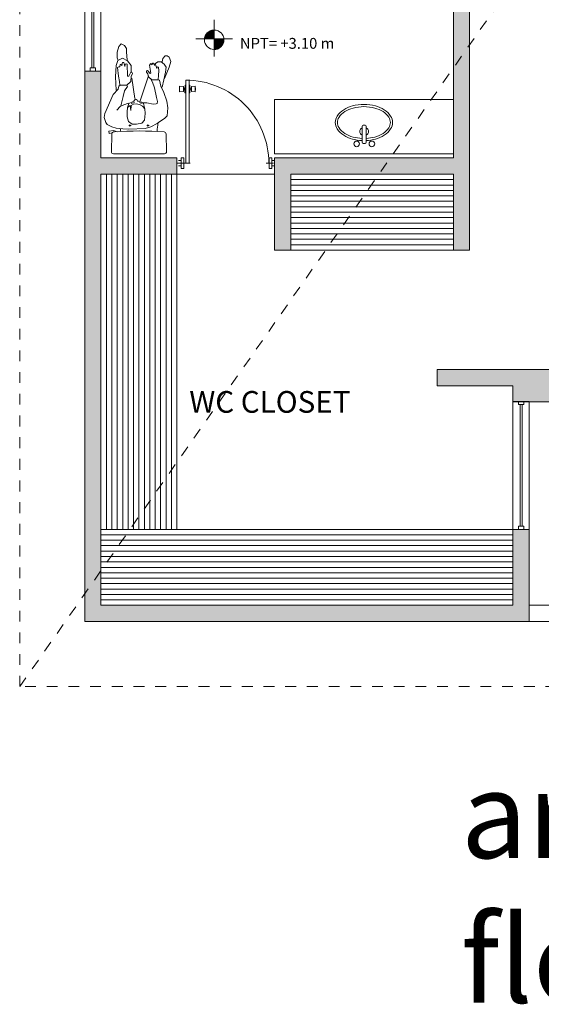
# Model space of a CAD drawing. Units: metres. Extents: x 18272 to 36583, y 69513 to 138558.
# Drawn here: x 18298 to 18303, y 69541 to 69550 of the extents above; entities that cross this region are included whole.
import ezdxf

# ---------------------------------------------------------------- set-up
doc = ezdxf.new("R2010")
doc.units = ezdxf.units.M
doc.header["$LTSCALE"] = 0.5
doc.linetypes.add('ACAD_ISO02W100', pattern=[15, 12, -3])
doc.layers.get('0').update_dxf_attribs({"lineweight": 0})
for name, color, linetype, lineweight in [('CLOSET', 26, 'Continuous', 0), ('loz1', 151, 'Continuous', 13), ('MARQSINA', 10, 'ACAD_ISO02W100', 13), ('MUEBLES', 20, 'Continuous', 5), ('MURO', 20, 'Continuous', 0), ('NIVEL', 1, 'Continuous', 0), ('puertas', 240, 'Continuous', 0), ('TEX', 36, 'Continuous', 0), ('TEXT2', 173, 'Continuous', 0), ('TEXTO', 40, 'Continuous', 0), ('ventana', 134, 'Continuous', 0), ('ZAPATAS', 10, 'Continuous', 18)]:
    doc.layers.add(name, color=color, linetype=linetype, lineweight=lineweight)
doc.styles.add('RomanS', font='romans.shx')
doc.styles.add('technical', font='txt')

# ---------------------------------------------------------------- blocks, each defined once
blk = doc.blocks.new('VENT1.6')
at = {"layer": 'ventana'}
for p, q in [((0, -0.15), (0, 0)), ((0, 0), (1.6, 0)), ((1.6, -0.15), (1.6, 0)), ((0, -0.15), (1.6, -0.15))]:
    blk.add_line(p, q, dxfattribs=at)
at = {"layer": 'ventana', "ltscale": 0.3}
blk.add_line((1.57, -0.05), (1.6, -0.05), dxfattribs=at)
blk.add_lwpolyline([(0.03, -0.1), (0, -0.1), (0, -0.05), (0.03, -0.05)], close=True, dxfattribs=at)
for points in [[(0.03, -0.065), (1.57, -0.065)], [(0.03, -0.085), (1.57, -0.085)], [(1.57, -0.05), (1.57, -0.1), (1.6, -0.1), (1.6, -0.05)]]:
    blk.add_lwpolyline(points, dxfattribs=at)
blk = doc.blocks.new('PUERTA')
at = {"layer": 'puertas'}
for p, q in [((-0.0017, -0.6947), (0, 0)), ((0, 0), (0.0273, -0.0001)), ((-0.0538, -0.0643), (-0.0539, -0.0842)), ((-0.0519, -0.0643), (-0.0538, -0.0643)), ((-0.0519, -0.0498), (-0.052, -0.0988)), ((-0.0198, -0.0544), (-0.0519, -0.0498)), ((-0.0198, -0.0544), (-0.0199, -0.0944)), ((-0.0104, -0.0668), (-0.0199, -0.0668)), ((-0.0104, -0.082), (-0.0199, -0.0819)), ((-0.0104, -0.0832), (-0.0104, -0.0656)), ((-0.0064, -0.0432), (-0.0066, -0.1056)), ((-0.0011, -0.0432), (-0.0064, -0.0432)), ((-0.0011, -0.0432), (-0.0012, -0.1056)), ((0.0273, -0.0001), (0.0256, -0.6947)), ((0.0282, -0.0433), (0.0281, -0.1057)), ((0.0282, -0.0433), (0.0336, -0.0433)), ((0.0336, -0.0433), (0.0334, -0.1057)), ((0.0373, -0.0833), (0.0374, -0.0657)), ((0.0373, -0.0669), (0.0469, -0.067)), ((0.0373, -0.0821), (0.0468, -0.0821)), ((0.0469, -0.0545), (0.0468, -0.0945)), ((0.0469, -0.0545), (0.079, -0.0501)), ((0.079, -0.0501), (0.0789, -0.0991)), ((0.0789, -0.0646), (0.0808, -0.0647)), ((0.0808, -0.0647), (0.0808, -0.0846)), ((-0.052, -0.0842), (-0.0539, -0.0842)), ((-0.0199, -0.0944), (-0.052, -0.0988)), ((-0.0012, -0.1056), (-0.0066, -0.1056)), ((0.0281, -0.1057), (0.0334, -0.1057)), ((0.0468, -0.0945), (0.0789, -0.0991)), ((0.0789, -0.0846), (0.0808, -0.0846)), ((-0.0404, -0.7391), (-0.0402, -0.65)), ((-0.0402, -0.65), (-0.0179, -0.6501)), ((-0.0181, -0.7392), (-0.0179, -0.6501)), ((0.6946, -0.7409), (0.6948, -0.6518)), ((0.7171, -0.6519), (0.6948, -0.6518)), ((0.7169, -0.741), (0.7171, -0.6519)), ((-0.0758, -0.6945), (0.0354, -0.6948)), ((-0.0626, -0.7168), (-0.0403, -0.7169)), ((-0.0625, -0.6723), (-0.0402, -0.6723)), ((-0.0404, -0.7391), (-0.0181, -0.7392)), ((0.6696, -0.6963), (0.732, -0.6965)), ((0.7392, -0.7188), (0.7169, -0.7187)), ((0.7393, -0.6742), (0.717, -0.6742)), ((0.7169, -0.741), (0.6946, -0.7409))]:
    blk.add_line(p, q, dxfattribs=at)
for centre, radius, start, end in [((-0.01, -0.062), 0.00358, 264.71328, 9.67998), ((-0.0017, -0.6947), 0.6947, 359.86059, 89.86059), ((0.037, -0.0622), 0.00358, 170.04121, 275.00791), ((-0.0101, -0.0867), 0.00358, 350.04121, 95.00791), ((0.037, -0.0868), 0.00358, 84.71328, 189.67998)]:
    blk.add_arc(centre, radius, start, end, dxfattribs=at)
blk = doc.blocks.new('Peopleplan_057')
at = {"color": 0}
for p, q in [((-0.0217, -0.1196), (-0.0401, -0.1104)), ((0.0553, -0.1104), (0.026, -0.1181))]:
    blk.add_line(p, q, dxfattribs=at)
at = {"color": 76}
for p, q in [((-0.1951, -0.3287), (-0.1295, -0.3268)), ((0.0955, -0.2799), (0.1573, -0.2799))]:
    blk.add_line(p, q, dxfattribs=at)
for points in [[(0.1573, -0.2799), (0.1686, -0.2687), (0.1761, -0.2405), (0.2211, -0.1936), (0.2998, -0.0172), (0.3054, 0.0203), (0.2899, 0.0667), (0.2766, 0.0826), (0.2329, 0.1051), (0.1948, 0.1179), (0.133, 0.123), (0.0767, 0.1276), (-0.0733, 0.1212), (-0.1258, 0.1053), (-0.1839, 0.0747), (-0.2101, 0.0555), (-0.2532, 0.0278), (-0.2757, 0.0053), (-0.2814, -0.0698), (-0.272, -0.1317), (-0.2457, -0.2124), (-0.2195, -0.2705), (-0.2064, -0.3249), (-0.1951, -0.3287)], [(0.0805, -0.1129), (0.1217, -0.0979), (0.1573, -0.0829), (0.1873, -0.0473), (0.1873, -0.0473), (0.1873, -0.0473), (0.1873, -0.0473)], [(0.1517, -0.0885), (0.1292, -0.1748), (0.118, -0.2274), (0.0898, -0.2668), (0.0955, -0.2799)], [(-0.1295, -0.3268), (-0.1408, -0.3062), (-0.1595, -0.2555), (-0.1782, -0.1655), (-0.1876, -0.1279), (-0.1839, -0.111), (-0.1745, -0.1054), (-0.1464, -0.1035), (-0.0883, -0.1148), (-0.0564, -0.1148)]]:
    blk.add_lwpolyline(points, dxfattribs=at)
at = {"color": 8}
for points in [[(0.0906, -0.0729), (0.0936, -0.0341), (0.0917, 0.0128), (0.0786, 0.0559), (0.0467, 0.0803), (0.0074, 0.0822), (-0.0414, 0.071), (-0.0676, 0.0428), (-0.0733, -0.0172), (-0.0705, -0.0596)], [(0.0906, -0.0729), (0.0643, -0.0913), (0.0577, -0.0436), (0.0546, -0.0904), (0.0335, -0.1028), (0.0104, -0.1067), (-0.0223, -0.1009), (-0.0492, -0.0836), (-0.0705, -0.0596)], [(-0.0264, -0.1336), (-0.1033, -0.3644)], [(0.0223, -0.1561), (0.0486, -0.3437)], [(-0.1595, -0.4713), (-0.1895, -0.4938), (-0.2214, -0.4938), (-0.2495, -0.4732), (-0.2682, -0.445), (-0.2626, -0.4), (-0.2457, -0.3268), (-0.2307, -0.2593)], [(0.0542, -0.4), (0.0561, -0.46), (0.0898, -0.5032), (0.1348, -0.5276), (0.1798, -0.5051), (0.1929, -0.46), (0.1986, -0.355), (0.1948, -0.2311)], [(-0.2532, -0.34), (-0.2964, -0.445), (-0.3095, -0.4957), (-0.2964, -0.537), (-0.2776, -0.5501), (-0.257, -0.5501), (-0.2364, -0.5238), (-0.2289, -0.4938)], [(0.0917, -0.5088), (0.0973, -0.5858), (0.0973, -0.6158), (0.1161, -0.6439), (0.148, -0.6589), (0.1705, -0.6345), (0.1836, -0.582), (0.1854, -0.5313), (0.1752, -0.5074)]]:
    blk.add_lwpolyline(points, dxfattribs=at)
at = {"color": 0}
for points in [[(-0.0705, -0.0596), (-0.0583, -0.1092), (-0.0395, -0.1223), (-0.0114, -0.1317), (-0.0039, -0.1298), (0.0036, -0.1467), (0.0149, -0.1486), (0.0261, -0.1411), (0.0298, -0.1298), (0.0486, -0.1204), (0.0767, -0.1092), (0.0906, -0.0729)], [(-0.1947, -0.3287), (-0.1951, -0.37), (-0.1989, -0.4094), (-0.197, -0.445), (-0.1857, -0.4488), (-0.1801, -0.4319), (-0.1689, -0.4694), (-0.1632, -0.4713), (-0.1595, -0.46), (-0.1501, -0.4807), (-0.1408, -0.4807), (-0.1389, -0.4675), (-0.1258, -0.4769), (-0.1145, -0.4638), (-0.1258, -0.3887), (-0.1201, -0.3869), (-0.0939, -0.415), (-0.0864, -0.4113), (-0.0864, -0.4), (-0.0976, -0.3831), (-0.1051, -0.355), (-0.1348, -0.327)], [(0.0955, -0.2799), (0.0598, -0.3137), (0.0542, -0.3587), (0.043, -0.385), (0.0486, -0.3981), (0.058, -0.3981), (0.0767, -0.3606), (0.088, -0.3606), (0.0936, -0.4713), (0.103, -0.4751), (0.1123, -0.4732), (0.1142, -0.4507), (0.1217, -0.4863), (0.1367, -0.4882), (0.1386, -0.4788), (0.1405, -0.4563), (0.148, -0.4694), (0.1573, -0.4694), (0.1611, -0.4469), (0.1705, -0.4488), (0.1817, -0.4413), (0.1723, -0.3625), (0.163, -0.3137), (0.1604, -0.2769)]]:
    blk.add_lwpolyline(points, dxfattribs=at)
blk = doc.blocks.new('TZAHOMRE')
at = {"layer": 'MUEBLES'}
for p, q in [((-0.2308, 0.2145), (-0.2783, 0.2078)), ((-0.2783, 0.2078), (-0.2755, 0.188)), ((-0.2755, 0.188), (-0.2476, 0.1919)), ((-0.2506, 0.1816), (-0.2546, 0.0205)), ((-0.2005, 0.2034), (-0.2308, 0.2145)), ((-0.093, 0.2597), (-0.073, 0.2597)), ((-0.083, 0.2497), (-0.083, 0.2697)), ((0.093, 0.2597), (0.073, 0.2597)), ((0.083, 0.2497), (0.083, 0.2697)), ((0.2545, 0.0205), (0.2506, 0.1816)), ((-0.2345, 0), (0.2345, 0))]:
    blk.add_line(p, q, dxfattribs=at)
for centre, radius, start, end in [((-3.6957, 0.6323), 3.8862, 353.69399, 354.8604), ((-0.2306, 0.1811), 0.02, 78.10149, 178.63429), ((0.0052, -2.682), 2.892, 85.49707, 94.59483), ((3.6915, 0.632), 3.8822, 185.90986, 186.31671), ((0.2306, 0.1811), 0.02, 1.36571, 85.49272), ((-0.2346, 0.02), 0.02, 178.63742, 270.23009), ((0.2345, 0.02), 0.02, 270.00071, 1.36402)]:
    blk.add_arc(centre, radius, start, end, dxfattribs=at)
at = {"layer": 'MUEBLES', "rotation": 180}
blk.add_blockref('Peopleplan_057', (-0.0162, 0.3536), dxfattribs=at)
blk = doc.blocks.new('*X51')
at = {"color": 0}
for p, q in [((153851, -51294), (153955, -51294)), ((153852, -51293), (153955, -51293)), ((153853, -51292), (153955, -51292)), ((153855, -51291), (153955, -51291)), ((153856, -51290), (153955, -51290)), ((153857, -51289), (153955, -51289)), ((153858, -51288), (153955, -51288)), ((153859, -51287), (153955, -51287)), ((153860, -51286), (153955, -51286)), ((153862, -51285), (153955, -51285)), ((153863, -51284), (153955, -51284)), ((153864, -51283), (153955, -51283)), ((153865, -51282), (153955, -51282)), ((153867, -51281), (153955, -51281)), ((153868, -51280), (153955, -51280)), ((153870, -51279), (153955, -51279)), ((153871, -51278), (153955, -51278)), ((153873, -51277), (153955, -51277)), ((153874, -51276), (153955, -51276)), ((153876, -51275), (153955, -51275)), ((153877, -51274), (153955, -51274)), ((153879, -51273), (153955, -51273)), ((153881, -51272), (153955, -51272)), ((153882, -51271), (153955, -51271)), ((153884, -51270), (153955, -51270)), ((153886, -51269), (153955, -51269)), ((153888, -51268), (153955, -51268)), ((153890, -51267), (153955, -51267)), ((153892, -51266), (153955, -51266)), ((153894, -51265), (153955, -51265)), ((153897, -51264), (153955, -51264)), ((153899, -51263), (153955, -51263)), ((153902, -51262), (153955, -51262)), ((153904, -51261), (153955, -51261)), ((153907, -51260), (153955, -51260)), ((153910, -51259), (153955, -51259)), ((153913, -51258), (153955, -51258)), ((153917, -51257), (153955, -51257)), ((153921, -51256), (153955, -51256)), ((153926, -51255), (153955, -51255)), ((153931, -51254), (153955, -51254)), ((153938, -51253), (153955, -51253)), ((153805, -51398), (153955, -51398)), ((153805, -51399), (153955, -51399)), ((153805, -51400), (153955, -51400)), ((153805, -51401), (153955, -51401)), ((153805, -51402), (153955, -51402)), ((153805, -51403), (153955, -51403)), ((153805, -51404), (153955, -51404)), ((153805, -51405), (153955, -51405)), ((153805, -51406), (153955, -51406)), ((153806, -51385), (153955, -51385)), ((153806, -51386), (153955, -51386)), ((153806, -51387), (153955, -51387)), ((153806, -51388), (153955, -51388)), ((153806, -51389), (153955, -51389)), ((153806, -51390), (153955, -51390)), ((153806, -51391), (153955, -51391)), ((153806, -51392), (153955, -51392)), ((153806, -51393), (153955, -51393)), ((153806, -51394), (153955, -51394)), ((153806, -51395), (153955, -51395)), ((153806, -51396), (153955, -51396)), ((153806, -51397), (153955, -51397)), ((153806, -51407), (153955, -51407)), ((153806, -51408), (153955, -51408)), ((153806, -51409), (153955, -51409)), ((153806, -51410), (153955, -51410)), ((153806, -51411), (153955, -51411)), ((153806, -51412), (153955, -51412)), ((153806, -51413), (153955, -51413)), ((153807, -51378), (153955, -51378)), ((153807, -51379), (153955, -51379)), ((153807, -51380), (153955, -51380)), ((153807, -51381), (153955, -51381)), ((153807, -51382), (153955, -51382)), ((153807, -51383), (153955, -51383)), ((153807, -51384), (153955, -51384)), ((153808, -51372), (153955, -51372)), ((153808, -51373), (153955, -51373)), ((153808, -51374), (153955, -51374)), ((153808, -51375), (153955, -51375)), ((153808, -51376), (153955, -51376)), ((153808, -51377), (153955, -51377)), ((153809, -51368), (153955, -51368)), ((153809, -51369), (153955, -51369)), ((153809, -51370), (153955, -51370)), ((153809, -51371), (153955, -51371)), ((153810, -51364), (153955, -51364)), ((153810, -51365), (153955, -51365)), ((153810, -51366), (153955, -51366)), ((153810, -51367), (153955, -51367)), ((153811, -51360), (153955, -51360)), ((153811, -51361), (153955, -51361)), ((153811, -51362), (153955, -51362)), ((153811, -51363), (153955, -51363)), ((153812, -51357), (153955, -51357)), ((153812, -51358), (153955, -51358)), ((153812, -51359), (153955, -51359)), ((153813, -51354), (153955, -51354)), ((153813, -51355), (153955, -51355)), ((153813, -51356), (153955, -51356)), ((153814, -51351), (153955, -51351)), ((153814, -51352), (153955, -51352)), ((153814, -51353), (153955, -51353)), ((153815, -51348), (153955, -51348)), ((153815, -51349), (153955, -51349)), ((153815, -51350), (153955, -51350)), ((153816, -51346), (153955, -51346)), ((153816, -51347), (153955, -51347)), ((153817, -51344), (153955, -51344)), ((153817, -51345), (153955, -51345)), ((153818, -51341), (153955, -51341)), ((153818, -51342), (153955, -51342)), ((153818, -51343), (153955, -51343)), ((153819, -51339), (153955, -51339)), ((153819, -51340), (153955, -51340)), ((153820, -51337), (153955, -51337)), ((153820, -51338), (153955, -51338)), ((153821, -51335), (153955, -51335)), ((153821, -51336), (153955, -51336)), ((153822, -51333), (153955, -51333)), ((153822, -51334), (153955, -51334)), ((153823, -51331), (153955, -51331)), ((153823, -51332), (153955, -51332)), ((153824, -51329), (153955, -51329)), ((153824, -51330), (153955, -51330)), ((153825, -51328), (153955, -51328)), ((153826, -51326), (153955, -51326)), ((153826, -51327), (153955, -51327)), ((153827, -51324), (153955, -51324)), ((153827, -51325), (153955, -51325)), ((153828, -51323), (153955, -51323)), ((153829, -51321), (153955, -51321)), ((153829, -51322), (153955, -51322)), ((153830, -51319), (153955, -51319)), ((153830, -51320), (153955, -51320)), ((153831, -51318), (153955, -51318)), ((153832, -51317), (153955, -51317)), ((153833, -51315), (153955, -51315)), ((153833, -51316), (153955, -51316)), ((153834, -51314), (153955, -51314)), ((153835, -51312), (153955, -51312)), ((153835, -51313), (153955, -51313)), ((153836, -51311), (153955, -51311)), ((153837, -51310), (153955, -51310)), ((153838, -51309), (153955, -51309)), ((153839, -51307), (153955, -51307)), ((153839, -51308), (153955, -51308)), ((153840, -51306), (153955, -51306)), ((153841, -51305), (153955, -51305)), ((153842, -51304), (153955, -51304)), ((153843, -51303), (153955, -51303)), ((153844, -51302), (153955, -51302)), ((153845, -51300), (153955, -51300)), ((153845, -51301), (153955, -51301)), ((153846, -51299), (153955, -51299)), ((153847, -51298), (153955, -51298)), ((153848, -51297), (153955, -51297)), ((153849, -51296), (153955, -51296)), ((153850, -51295), (153955, -51295)), ((153955, -51414), (154105, -51414)), ((153955, -51415), (154105, -51415)), ((153955, -51416), (154105, -51416)), ((153955, -51417), (154105, -51417)), ((153955, -51418), (154105, -51418)), ((153955, -51419), (154104, -51419)), ((153955, -51420), (154104, -51420)), ((153955, -51421), (154104, -51421)), ((153955, -51422), (154104, -51422)), ((153955, -51423), (154104, -51423)), ((153955, -51424), (154104, -51424)), ((153955, -51425), (154104, -51425)), ((153955, -51426), (154104, -51426)), ((153955, -51427), (154103, -51427)), ((153955, -51428), (154103, -51428)), ((153955, -51429), (154103, -51429)), ((153955, -51430), (154103, -51430)), ((153955, -51431), (154103, -51431)), ((153955, -51432), (154102, -51432)), ((153955, -51433), (154102, -51433)), ((153955, -51434), (154102, -51434)), ((153955, -51435), (154102, -51435)), ((153955, -51436), (154102, -51436)), ((153955, -51437), (154101, -51437)), ((153955, -51438), (154101, -51438)), ((153955, -51439), (154101, -51439)), ((153955, -51440), (154101, -51440)), ((153955, -51441), (154100, -51441)), ((153955, -51442), (154100, -51442)), ((153955, -51443), (154100, -51443)), ((153955, -51444), (154099, -51444)), ((153955, -51445), (154099, -51445)), ((153955, -51446), (154099, -51446)), ((153955, -51447), (154099, -51447)), ((153955, -51448), (154098, -51448)), ((153955, -51449), (154098, -51449)), ((153955, -51450), (154098, -51450)), ((153955, -51451), (154097, -51451)), ((153955, -51452), (154097, -51452)), ((153955, -51453), (154096, -51453)), ((153955, -51454), (154096, -51454)), ((153955, -51455), (154096, -51455)), ((153955, -51456), (154095, -51456)), ((153955, -51457), (154095, -51457)), ((153955, -51458), (154095, -51458)), ((153955, -51459), (154094, -51459)), ((153955, -51460), (154094, -51460)), ((153955, -51461), (154093, -51461)), ((153955, -51462), (154093, -51462)), ((153955, -51463), (154092, -51463)), ((153955, -51464), (154092, -51464)), ((153955, -51465), (154092, -51465)), ((153955, -51466), (154091, -51466)), ((153955, -51467), (154091, -51467)), ((153955, -51468), (154090, -51468)), ((153955, -51469), (154090, -51469)), ((153955, -51470), (154089, -51470)), ((153955, -51471), (154089, -51471)), ((153955, -51472), (154088, -51472)), ((153955, -51473), (154088, -51473)), ((153955, -51474), (154087, -51474)), ((153955, -51475), (154086, -51475)), ((153955, -51476), (154086, -51476)), ((153955, -51477), (154085, -51477)), ((153955, -51478), (154085, -51478)), ((153955, -51479), (154084, -51479)), ((153955, -51480), (154084, -51480)), ((153955, -51481), (154083, -51481)), ((153955, -51482), (154082, -51482)), ((153955, -51483), (154082, -51483)), ((153955, -51484), (154081, -51484)), ((153955, -51485), (154080, -51485)), ((153955, -51486), (154080, -51486)), ((153955, -51487), (154079, -51487)), ((153955, -51488), (154078, -51488)), ((153955, -51489), (154078, -51489)), ((153955, -51490), (154077, -51490)), ((153955, -51491), (154076, -51491)), ((153955, -51492), (154075, -51492)), ((153955, -51493), (154075, -51493)), ((153955, -51494), (154074, -51494)), ((153955, -51495), (154073, -51495)), ((153955, -51496), (154072, -51496)), ((153955, -51497), (154072, -51497)), ((153955, -51498), (154071, -51498)), ((153955, -51499), (154070, -51499)), ((153955, -51500), (154069, -51500)), ((153955, -51501), (154068, -51501)), ((153955, -51502), (154067, -51502)), ((153955, -51503), (154066, -51503)), ((153955, -51504), (154065, -51504)), ((153955, -51505), (154064, -51505)), ((153955, -51506), (154064, -51506)), ((153955, -51507), (154063, -51507)), ((153955, -51508), (154062, -51508)), ((153955, -51509), (154061, -51509)), ((153955, -51510), (154060, -51510)), ((153955, -51511), (154058, -51511)), ((153955, -51512), (154057, -51512)), ((153955, -51513), (154056, -51513)), ((153955, -51514), (154055, -51514)), ((153955, -51515), (154054, -51515)), ((153955, -51516), (154053, -51516)), ((153955, -51517), (154052, -51517)), ((153955, -51518), (154051, -51518)), ((153955, -51519), (154049, -51519)), ((153955, -51520), (154048, -51520)), ((153955, -51521), (154047, -51521)), ((153955, -51522), (154045, -51522)), ((153955, -51523), (154044, -51523)), ((153955, -51524), (154043, -51524)), ((153955, -51525), (154041, -51525)), ((153955, -51526), (154040, -51526)), ((153955, -51527), (154038, -51527)), ((153955, -51528), (154037, -51528)), ((153955, -51529), (154035, -51529)), ((153955, -51530), (154034, -51530)), ((153955, -51531), (154032, -51531)), ((153955, -51532), (154030, -51532)), ((153955, -51533), (154029, -51533)), ((153955, -51534), (154027, -51534)), ((153955, -51535), (154025, -51535)), ((153955, -51536), (154023, -51536)), ((153955, -51537), (154021, -51537)), ((153955, -51538), (154019, -51538)), ((153955, -51539), (154017, -51539)), ((153955, -51540), (154014, -51540)), ((153955, -51541), (154012, -51541)), ((153955, -51542), (154009, -51542)), ((153955, -51543), (154007, -51543)), ((153955, -51544), (154004, -51544)), ((153955, -51545), (154001, -51545)), ((153955, -51546), (153997, -51546)), ((153955, -51547), (153994, -51547)), ((153955, -51548), (153990, -51548)), ((153955, -51549), (153985, -51549)), ((153955, -51550), (153980, -51550)), ((153955, -51551), (153973, -51551))]:
    blk.add_line(p, q, dxfattribs=at)
blk = doc.blocks.new('fdsd')
at = {"layer": 'NIVEL', "color": 6, "ltscale": 0.5}
for p, q in [((-0.0027, -0.3169), (-0.0027, 0.0217)), ((-0.0027, -0.3169), (-0.0027, 0.0217)), ((0.1668, -0.1553), (-0.1719, -0.1553))]:
    blk.add_line(p, q, dxfattribs=at)
blk.add_circle((-0.0025, -0.1624), 0.09, dxfattribs=at)
at = {"layer": 'NIVEL', "color": 7, "ltscale": 0.5, "xscale": 0.0005999999993946403, "yscale": 0.0005999999993946403, "zscale": 0.0005999999993946403, "rotation": 180}
blk.add_blockref('*X51', (92.3707, -31.0036), dxfattribs=at)
blk = doc.blocks.new('LLAVES')
at = {"color": 0, "linetype": 'ByBlock'}
for p, q in [((0.0154, 0.0047), (0.0154, -0.0047)), ((0.0948, 0.0097), (0.0204, 0.0097)), ((0.0998, -0.0047), (0.0998, 0.0047)), ((0.0204, -0.0098), (0.0948, -0.0098))]:
    blk.add_line(p, q, dxfattribs=at)
for centre in [(0.013, 0.0346), (0.013, -0.0355)]:
    blk.add_circle(centre, 0.013, dxfattribs=at)
for centre, start, end in [((0.0204, 0.0047), 90, 180), ((0.0948, 0.0047), 0, 90), ((0.0204, -0.0047), 180, 270), ((0.0948, -0.0047), 270, 360)]:
    blk.add_arc(centre, 0.005, start, end, dxfattribs=at)
blk = doc.blocks.new('vent 1.18')
at = {"layer": 'ventana'}
for p, q in [((0.15, 1.18), (0, 1.18)), ((0, 0), (0, 1.18)), ((0.15, 0), (0.15, 1.18))]:
    blk.add_line(p, q, dxfattribs=at)
at = {"layer": 'ventana', "ltscale": 0.3}
blk.add_line((0.05, 1.15), (0.05, 1.18), dxfattribs=at)
for points in [[(0.05, 1.15), (0.1, 1.15), (0.1, 1.18), (0.05, 1.18)], [(0.065, 0.03), (0.065, 1.15)], [(0.085, 0.03), (0.085, 1.15)]]:
    blk.add_lwpolyline(points, dxfattribs=at)
at = {"layer": 'ventana'}
blk.add_lwpolyline([(0.15, 0), (0, 0)], dxfattribs=at)
at = {"layer": 'ventana', "ltscale": 0.3}
blk.add_lwpolyline([(0.1, 0.03), (0.1, 0), (0.05, 0), (0.05, 0.03)], close=True, dxfattribs=at)

msp = doc.modelspace()

# ---------------------------------------------------------------- hatches: boundary and pattern name
at = {"layer": 'MURO'}
h = msp.add_hatch(color=253, dxfattribs=at)
h.set_gradient(color1=(173, 173, 173), color2=(133, 133, 133), one_color=1, tint=0.52)
h.paths.add_polyline_path([(18307.7424, 69555.5044), (18306.7424, 69555.5044), (18306.7424, 69555.3544), (18307.4424, 69555.3544), (18307.4424, 69551.9044), (18302.0674, 69551.9044), (18302.0674, 69552.7544), (18301.7674, 69552.7544), (18301.7674, 69551.9044), (18298.3674, 69551.9044), (18298.3674, 69551.0794), (18298.5174, 69551.0794), (18298.5174, 69551.7544), (18301.7674, 69551.7544), (18301.7674, 69548.6794), (18300.1174, 69548.6794), (18300.1174, 69547.8294), (18300.2674, 69547.8294), (18300.2674, 69548.5294), (18301.7674, 69548.5294), (18301.7674, 69547.8294), (18301.9174, 69547.8294), (18301.9174, 69551.7544), (18306.5674, 69551.7544), (18306.5674, 69549.7294), (18306.9674, 69549.7294), (18306.9674, 69550.1544), (18306.7174, 69550.1544), (18306.7174, 69551.3544), (18306.9674, 69551.3544), (18306.9674, 69551.7544), (18307.7424, 69551.7544), (18307.7424, 69552.5044), (18307.5924, 69552.5044), (18307.5924, 69554.9044), (18307.7424, 69554.9044)])
h = msp.add_hatch(color=253, dxfattribs=at)
h.set_gradient(color1=(173, 173, 173), color2=(133, 133, 133), one_color=1, tint=0.52)
h.paths.add_polyline_path([(18302.4674, 69545.2544), (18302.3174, 69545.2544), (18302.3174, 69544.5544), (18298.5174, 69544.5544), (18298.5174, 69548.5294), (18299.2174, 69548.5294), (18299.2174, 69548.6794), (18298.5174, 69548.6794), (18298.5174, 69549.4794), (18298.3674, 69549.4794), (18298.3674, 69544.4044), (18302.4674, 69544.4044)])
h = msp.add_hatch(color=253, dxfattribs=at)
h.set_gradient(color1=(173, 173, 173), color2=(133, 133, 133), one_color=1, tint=0.52)
h.paths.add_polyline_path([(18302.8674, 69546.7294), (18302.4674, 69546.7294), (18301.6174, 69546.7294), (18301.6174, 69546.5794), (18302.3174, 69546.5794), (18302.3174, 69546.4294), (18302.8674, 69546.4294)])

# ---------------------------------------------------------------- linework, layer by layer
at = {"layer": 'CLOSET'}
for p, q in [((18298.5674, 69545.2544), (18298.5674, 69548.5294)), ((18298.6174, 69545.2544), (18298.6174, 69548.5294)), ((18298.6674, 69545.2544), (18298.6674, 69548.5294)), ((18298.7174, 69545.2544), (18298.7174, 69548.5294)), ((18298.7674, 69545.2544), (18298.7674, 69548.5294)), ((18298.8174, 69545.2544), (18298.8174, 69548.5294)), ((18298.8674, 69545.2544), (18298.8674, 69548.5294)), ((18298.9174, 69545.2544), (18298.9174, 69548.5294)), ((18298.9674, 69545.2544), (18298.9674, 69548.5294)), ((18299.0174, 69545.2544), (18299.0174, 69548.5294)), ((18299.0674, 69545.2544), (18299.0674, 69548.5294)), ((18299.1174, 69545.2544), (18299.1174, 69548.5294)), ((18299.1674, 69545.2544), (18299.1674, 69548.5294)), ((18299.2174, 69545.2544), (18299.2174, 69548.5294)), ((18300.2674, 69548.4794), (18301.7674, 69548.4794)), ((18300.2674, 69548.4294), (18301.7674, 69548.4294)), ((18300.2674, 69548.3794), (18301.7674, 69548.3794)), ((18300.2674, 69548.3294), (18301.7674, 69548.3294)), ((18300.2674, 69548.2794), (18301.7674, 69548.2794)), ((18300.2674, 69548.2294), (18301.7674, 69548.2294)), ((18300.2674, 69548.1794), (18301.7674, 69548.1794)), ((18300.2674, 69548.1294), (18301.7674, 69548.1294)), ((18300.2674, 69548.0794), (18301.7674, 69548.0794)), ((18300.2674, 69548.0294), (18301.7674, 69548.0294)), ((18300.2674, 69547.9794), (18301.7674, 69547.9794)), ((18300.2674, 69547.9294), (18301.7674, 69547.9294)), ((18300.2674, 69547.8794), (18301.7674, 69547.8794)), ((18300.2674, 69547.8294), (18301.7674, 69547.8294)), ((18302.3174, 69545.2544), (18298.5174, 69545.2544)), ((18302.3174, 69545.2044), (18298.5174, 69545.2044)), ((18302.3174, 69545.1544), (18298.5174, 69545.1544)), ((18302.3174, 69545.1044), (18298.5174, 69545.1044)), ((18302.3174, 69545.0544), (18298.5174, 69545.0544)), ((18302.3174, 69545.0044), (18298.5174, 69545.0044)), ((18302.3174, 69544.9544), (18298.5174, 69544.9544)), ((18302.3174, 69544.9044), (18298.5174, 69544.9044)), ((18302.3174, 69544.8544), (18298.5174, 69544.8544)), ((18302.3174, 69544.8044), (18298.5174, 69544.8044)), ((18302.3174, 69544.7544), (18298.5174, 69544.7544)), ((18302.3174, 69544.7044), (18298.5174, 69544.7044)), ((18302.3174, 69544.6544), (18298.5174, 69544.6544)), ((18302.3174, 69544.6044), (18298.5174, 69544.6044))]:
    msp.add_line(p, q, dxfattribs=at)
at = {"layer": 'loz1'}
for p, q in [((18302.4674, 69544.5544), (18308.1674, 69544.5544)), ((18302.4674, 69544.4044), (18308.3174, 69544.4044))]:
    msp.add_line(p, q, dxfattribs=at)
at = {"layer": 'MARQSINA', "ltscale": 0.0003}
for p, q in [((18297.7674, 69543.8044), (18297.7674, 69552.5044)), ((18297.7674, 69543.8044), (18303.3424, 69551.7544)), ((18308.9174, 69543.8044), (18297.7674, 69543.8044))]:
    msp.add_line(p, q, dxfattribs=at)
at = {"layer": 'MUEBLES', "linetype": 'ByBlock'}
for p, q in [((18300.1174, 69548.7181), (18300.1174, 69549.2181)), ((18301.7674, 69549.2181), (18300.1174, 69549.2181)), ((18301.7674, 69548.7181), (18300.1174, 69548.7181))]:
    msp.add_line(p, q, dxfattribs=at)
for points in [[(18300.9643, 69548.84, 0.050781), (18301.0479, 69548.8529, 0.076871), (18301.1292, 69548.8881, 0.107155), (18301.1889, 69548.9466, 0.146462), (18301.2066, 69549.0058, 0.146462), (18301.1889, 69549.0649, 0.107155), (18301.1292, 69549.1234, 0.076871), (18301.0479, 69549.1586, 0.063889), (18300.9424, 69549.1722, 0.063889), (18300.8369, 69549.1586, 0.076871), (18300.7557, 69549.1234, 0.107155), (18300.696, 69549.0649, 0.146462), (18300.6783, 69549.0058, 0.146462), (18300.696, 69548.9466, 0.107155), (18300.7557, 69548.8881, 0.076871), (18300.8369, 69548.8529, 0.053581), (18300.9253, 69548.8398, 0.063889)], [(18300.9632, 69548.86, 0.050781), (18301.0429, 69548.8723, 0.076871), (18301.1186, 69548.9051, 0.107155), (18301.1722, 69548.9576, 0.146462), (18301.1866, 69549.0058, 0.146462), (18301.1722, 69549.0539, 0.107155), (18301.1186, 69549.1065, 0.076871), (18301.0429, 69549.1393, 0.063889), (18300.9424, 69549.1522, 0.063889), (18300.842, 69549.1393, 0.076871), (18300.7663, 69549.1065, 0.107155), (18300.7127, 69549.0539, 0.146462), (18300.6983, 69549.0058, 0.146462), (18300.7127, 69548.9576, 0.107155), (18300.7663, 69548.9051, 0.076871), (18300.842, 69548.8723, 0.053581), (18300.9261, 69548.8597, 0.053581)]]:
    msp.add_lwpolyline(points, format="xyb", dxfattribs=at)
for start, end in [(119.1764, 240.8236), (299.1764, 60.8236)]:
    msp.add_arc((18300.9448, 69548.923), 0.04, start, end, dxfattribs=at)
at = {"layer": 'MURO'}
msp.add_line((18299.2174, 69548.5294), (18300.1174, 69548.5294), dxfattribs=at)
for points in [[(18301.9174, 69551.7544), (18301.9174, 69547.8294), (18301.7674, 69547.8294), (18301.7674, 69548.5294), (18300.2674, 69548.5294), (18300.2674, 69547.8294), (18300.1174, 69547.8294), (18300.1174, 69548.6794), (18301.7674, 69548.6794), (18301.7674, 69551.7544)], [(18302.3174, 69546.4294), (18302.3174, 69546.5794), (18301.6174, 69546.5794), (18301.6174, 69546.7294), (18302.4674, 69546.7294), (18302.8674, 69546.7294), (18302.8674, 69546.4294), (18302.3174, 69546.4294)]]:
    msp.add_lwpolyline(points, dxfattribs=at)
msp.add_lwpolyline([(18302.4674, 69545.2544), (18302.4674, 69544.4044), (18298.3674, 69544.4044), (18298.3674, 69549.4794), (18298.5174, 69549.4794), (18298.5174, 69548.6794), (18299.2174, 69548.6794), (18299.2174, 69548.5294), (18298.5174, 69548.5294), (18298.5174, 69544.5544), (18302.3174, 69544.5544), (18302.3174, 69545.2544)], close=True, dxfattribs=at)

# ---------------------------------------------------------------- block references
at = {"layer": 'MUEBLES', "linetype": 'ByBlock', "xscale": 2, "yscale": 2, "zscale": 2, "rotation": 90}
msp.add_blockref('LLAVES', (18300.9448, 69548.783), dxfattribs=at)
at = {"layer": 'MURO', "rotation": 90}
msp.add_blockref('VENT1.6', (18298.3674, 69549.4794), dxfattribs=at)
at = {"layer": 'MURO'}
for name, p in [('fdsd', (18299.5641, 69549.9314)), ('TZAHOMRE', (18298.8674, 69548.7181))]:
    msp.add_blockref(name, p, dxfattribs=at)
at = {"layer": 'puertas', "xscale": 1.103225466661221, "yscale": 1.103225466661221, "zscale": 1.103225466661221, "rotation": 0.1394060866898308}
msp.add_blockref('PUERTA', (18299.2992, 69549.3966), dxfattribs=at)
at = {"layer": 'ZAPATAS'}
msp.add_blockref('vent 1.18', (18302.3174, 69545.2544), dxfattribs=at)

# ---------------------------------------------------------------- texts
at = {"layer": 'TEX', "insert": (18301.8365, 69543.0231), "char_height": 0.8, "width": 11.518735, "attachment_point": 1, "style": 'RomanS'}
msp.add_mtext('{\\fBodoni MT Condensed|b0|i0|c0|p18;architectural high floor}', dxfattribs=at)
at = {"layer": 'TEXT2', "insert": (18299.3319, 69546.5299), "char_height": 0.2, "attachment_point": 1, "style": 'RomanS'}
msp.add_mtext('{\\fPristina|b0|i0|c0|p66;WC CLOSET}', dxfattribs=at)
at = {"layer": 'TEXTO', "ltscale": 0.5, "style": 'technical'}
msp.add_text('NPT= +3.10 m', height=0.1, dxfattribs=at).set_placement((18299.7988, 69549.6858))

doc.saveas('drawing.dxf')
